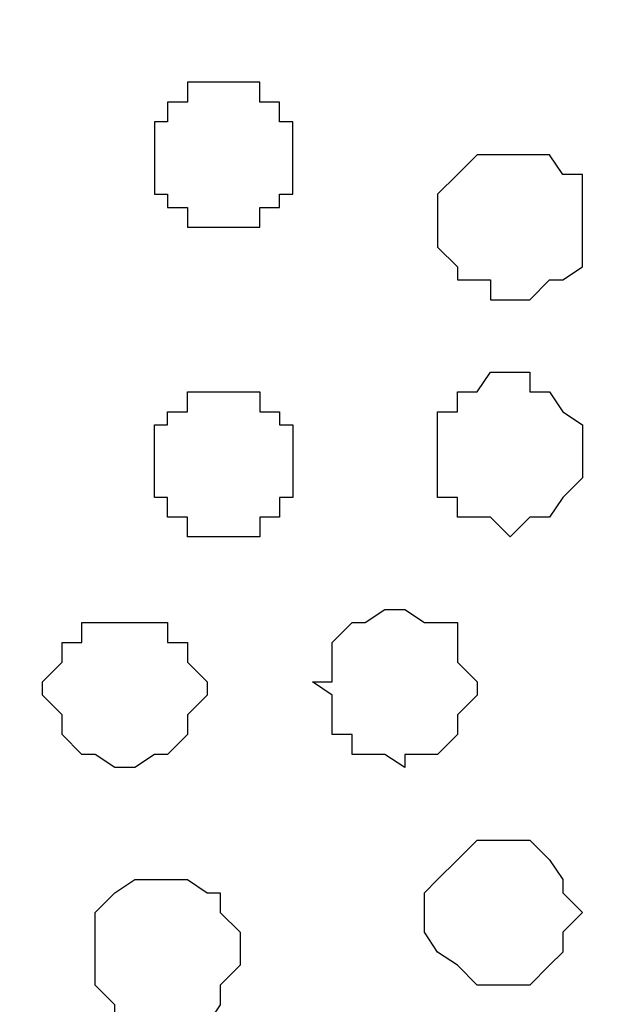
# Model space of a CAD drawing. Units: centimetres. Extents: x -8.5 to 8.5, y -11.4 to 13.4.
# Drawn here: x 2 to 2.2, y 0.4 to 0.7 of the extents above; entities that cross this region are included whole.
import ezdxf

# ---------------------------------------------------------------- set-up
doc = ezdxf.new("R2010")
doc.units = ezdxf.units.CM
doc.header["$MEASUREMENT"] = 0
doc.layers.add('Layer 1', color=7, linetype='Continuous')

msp = doc.modelspace()

# ---------------------------------------------------------------- linework, layer by layer
at = {"layer": 'Layer 1', "lineweight": 9}
for points, knots in [([(-7.95514, 1.73284), (-7.95514, 1.73284), (8.02781, 1.73284), (8.02781, 1.73284), (8.02781, 1.73284), (8.02781, 1.73284), (8.02781, -1.96074), (8.02781, -1.96074), (8.02781, -1.96074), (8.02781, -1.96074), (-7.95514, -1.96074), (-7.95514, -1.96074), (-7.95514, -1.96074), (-7.95514, -1.96074), (-7.95514, 1.73284), (-7.95514, 1.73284)], [0, 0, 0, 0, 0.25, 0.25, 0.25, 0.25, 0.5, 0.5, 0.5, 0.5, 0.75, 0.75, 0.75, 0.75, 1, 1, 1, 1]), ([(-7.95514, 1.30316), (-7.95514, 1.30316), (8.02146, 1.30316), (8.02146, 1.30316), (8.02146, 1.30316), (8.02146, 1.30316), (8.02146, -0.06844), (8.02146, -0.06844), (8.02146, -0.06844), (8.02146, -0.06844), (-7.95514, -0.06844), (-7.95514, -0.06844), (-7.95514, -0.06844), (-7.95514, -0.06844), (-7.95514, 1.30316), (-7.95514, 1.30316)], [0, 0, 0, 0, 0.25, 0.25, 0.25, 0.25, 0.5, 0.5, 0.5, 0.5, 0.75, 0.75, 0.75, 0.75, 1, 1, 1, 1]), ([(1.79846, 0.14111), (1.79846, 0.14111), (2.08844, 1.11266), (2.08844, 1.11266), (2.08844, 1.11266), (2.08844, 1.11266), (2.09479, 1.12959), (2.09479, 1.12959), (2.09479, 1.12959), (2.09479, 1.12959), (2.08844, 1.14864), (2.08844, 1.14864), (2.08844, 1.14864), (2.08844, 1.14864), (2.08209, 1.16558), (2.08209, 1.16558), (2.08209, 1.16558), (2.08209, 1.16558), (2.07574, 1.18251), (2.07574, 1.18251), (2.07574, 1.18251), (2.07574, 1.18251), (2.04823, 1.20579), (2.04823, 1.20579), (2.04823, 1.20579), (2.04823, 1.20579), (2.00801, 1.22908), (2.00801, 1.22908), (2.00801, 1.22908), (2.00801, 1.22908), (1.96144, 1.23966), (1.96144, 1.23966), (1.96144, 1.23966), (1.96144, 1.23966), (1.90853, 1.25871), (1.90853, 1.25871), (1.90853, 1.25871), (1.90853, 1.25871), (1.85773, 1.26294), (1.85773, 1.26294), (1.85773, 1.26294), (1.85773, 1.26294), (1.73496, 1.26294), (1.73496, 1.26294), (1.73496, 1.26294), (1.73496, 1.26294), (1.68204, 1.25871), (1.68204, 1.25871), (1.68204, 1.25871), (1.68204, 1.25871), (1.63124, 1.23966), (1.63124, 1.23966), (1.63124, 1.23966), (1.63124, 1.23966), (1.58468, 1.22908), (1.58468, 1.22908), (1.58468, 1.22908), (1.58468, 1.22908), (1.54446, 1.20579), (1.54446, 1.20579), (1.54446, 1.20579), (1.54446, 1.20579), (1.52118, 1.18251), (1.52118, 1.18251), (1.52118, 1.18251), (1.52118, 1.18251), (1.50848, 1.16558), (1.50848, 1.16558), (1.50848, 1.16558), (1.50848, 1.16558), (1.50848, 1.14864), (1.50848, 1.14864), (1.50848, 1.14864), (1.50848, 1.14864), (1.50424, 1.12959), (1.50424, 1.12959), (1.50424, 1.12959), (1.50424, 1.12959), (1.50848, 1.11266), (1.50848, 1.11266), (1.50848, 1.11266), (1.50848, 1.11266), (1.79846, 0.14111), (1.79846, 0.14111)], [0, 0, 0, 0, 0.047619, 0.047619, 0.047619, 0.047619, 0.095238, 0.095238, 0.095238, 0.095238, 0.142857, 0.142857, 0.142857, 0.142857, 0.190476, 0.190476, 0.190476, 0.190476, 0.238095, 0.238095, 0.238095, 0.238095, 0.285714, 0.285714, 0.285714, 0.285714, 0.333333, 0.333333, 0.333333, 0.333333, 0.380952, 0.380952, 0.380952, 0.380952, 0.428571, 0.428571, 0.428571, 0.428571, 0.47619, 0.47619, 0.47619, 0.47619, 0.52381, 0.52381, 0.52381, 0.52381, 0.571429, 0.571429, 0.571429, 0.571429, 0.619048, 0.619048, 0.619048, 0.619048, 0.666667, 0.666667, 0.666667, 0.666667, 0.714286, 0.714286, 0.714286, 0.714286, 0.761905, 0.761905, 0.761905, 0.761905, 0.809524, 0.809524, 0.809524, 0.809524, 0.857143, 0.857143, 0.857143, 0.857143, 0.904762, 0.904762, 0.904762, 0.904762, 0.952381, 0.952381, 0.952381, 0.952381, 1, 1, 1, 1]), ([(2.39536, 0.12841), (2.39536, 0.12841), (2.68958, 1.11266), (2.68958, 1.11266), (2.68958, 1.11266), (2.68958, 1.11266), (2.68958, 1.14864), (2.68958, 1.14864), (2.68958, 1.14864), (2.68958, 1.14864), (2.68534, 1.16558), (2.68534, 1.16558), (2.68534, 1.16558), (2.68534, 1.16558), (2.67264, 1.18251), (2.67264, 1.18251), (2.67264, 1.18251), (2.67264, 1.18251), (2.64301, 1.20579), (2.64301, 1.20579), (2.64301, 1.20579), (2.64301, 1.20579), (2.60914, 1.22908), (2.60914, 1.22908), (2.60914, 1.22908), (2.60914, 1.22908), (2.56258, 1.24601), (2.56258, 1.24601), (2.56258, 1.24601), (2.56258, 1.24601), (2.50543, 1.25871), (2.50543, 1.25871), (2.50543, 1.25871), (2.50543, 1.25871), (2.44616, 1.26294), (2.44616, 1.26294), (2.44616, 1.26294), (2.44616, 1.26294), (2.33186, 1.26294), (2.33186, 1.26294), (2.33186, 1.26294), (2.33186, 1.26294), (2.27259, 1.25871), (2.27259, 1.25871), (2.27259, 1.25871), (2.27259, 1.25871), (2.22179, 1.24601), (2.22179, 1.24601), (2.22179, 1.24601), (2.22179, 1.24601), (2.17523, 1.22908), (2.17523, 1.22908), (2.17523, 1.22908), (2.17523, 1.22908), (2.13501, 1.20579), (2.13501, 1.20579), (2.13501, 1.20579), (2.13501, 1.20579), (2.11173, 1.18251), (2.11173, 1.18251), (2.11173, 1.18251), (2.11173, 1.18251), (2.09903, 1.16558), (2.09903, 1.16558), (2.09903, 1.16558), (2.09903, 1.16558), (2.09479, 1.14864), (2.09479, 1.14864), (2.09479, 1.14864), (2.09479, 1.14864), (2.09479, 1.12959), (2.09479, 1.12959), (2.09479, 1.12959), (2.09479, 1.12959), (2.09903, 1.11266), (2.09903, 1.11266), (2.09903, 1.11266), (2.09903, 1.11266), (2.39536, 0.12841), (2.39536, 0.12841)], [0, 0, 0, 0, 0.05, 0.05, 0.05, 0.05, 0.1, 0.1, 0.1, 0.1, 0.15, 0.15, 0.15, 0.15, 0.2, 0.2, 0.2, 0.2, 0.25, 0.25, 0.25, 0.25, 0.3, 0.3, 0.3, 0.3, 0.35, 0.35, 0.35, 0.35, 0.4, 0.4, 0.4, 0.4, 0.45, 0.45, 0.45, 0.45, 0.5, 0.5, 0.5, 0.5, 0.55, 0.55, 0.55, 0.55, 0.6, 0.6, 0.6, 0.6, 0.65, 0.65, 0.65, 0.65, 0.7, 0.7, 0.7, 0.7, 0.75, 0.75, 0.75, 0.75, 0.8, 0.8, 0.8, 0.8, 0.85, 0.85, 0.85, 0.85, 0.9, 0.9, 0.9, 0.9, 0.95, 0.95, 0.95, 0.95, 1, 1, 1, 1]), ([(2.09479, 1.12959), (2.09479, 1.12959), (2.38266, 0.15169), (2.38266, 0.15169), (2.38266, 0.15169), (2.38266, 0.15169), (2.38901, 0.13476), (2.38901, 0.13476), (2.38901, 0.13476), (2.38901, 0.13476), (2.38266, 0.11783), (2.38266, 0.11783), (2.38266, 0.11783), (2.38266, 0.11783), (2.37843, 0.10724), (2.37843, 0.10724), (2.37843, 0.10724), (2.37843, 0.10724), (2.37208, 0.08819), (2.37208, 0.08819), (2.37208, 0.08819), (2.37208, 0.08819), (2.34244, 0.06491), (2.34244, 0.06491), (2.34244, 0.06491), (2.34244, 0.06491), (2.30223, 0.04163), (2.30223, 0.04163), (2.30223, 0.04163), (2.30223, 0.04163), (2.25566, 0.02469), (2.25566, 0.02469), (2.25566, 0.02469), (2.25566, 0.02469), (2.20486, 0.01411), (2.20486, 0.01411), (2.20486, 0.01411), (2.20486, 0.01411), (2.15194, 0.00776), (2.15194, 0.00776), (2.15194, 0.00776), (2.15194, 0.00776), (2.03129, 0.00776), (2.03129, 0.00776), (2.03129, 0.00776), (2.03129, 0.00776), (1.97838, 0.01411), (1.97838, 0.01411), (1.97838, 0.01411), (1.97838, 0.01411), (1.92546, 0.02469), (1.92546, 0.02469), (1.92546, 0.02469), (1.92546, 0.02469), (1.87889, 0.04163), (1.87889, 0.04163), (1.87889, 0.04163), (1.87889, 0.04163), (1.83868, 0.06491), (1.83868, 0.06491), (1.83868, 0.06491), (1.83868, 0.06491), (1.81539, 0.08819), (1.81539, 0.08819), (1.81539, 0.08819), (1.81539, 0.08819), (1.80481, 0.10724), (1.80481, 0.10724), (1.80481, 0.10724), (1.80481, 0.10724), (1.80481, 0.11783), (1.80481, 0.11783), (1.80481, 0.11783), (1.80481, 0.11783), (1.79846, 0.13476), (1.79846, 0.13476), (1.79846, 0.13476), (1.79846, 0.13476), (1.80481, 0.15169), (1.80481, 0.15169), (1.80481, 0.15169), (1.80481, 0.15169), (2.09479, 1.12959), (2.09479, 1.12959)], [0, 0, 0, 0, 0.047619, 0.047619, 0.047619, 0.047619, 0.095238, 0.095238, 0.095238, 0.095238, 0.142857, 0.142857, 0.142857, 0.142857, 0.190476, 0.190476, 0.190476, 0.190476, 0.238095, 0.238095, 0.238095, 0.238095, 0.285714, 0.285714, 0.285714, 0.285714, 0.333333, 0.333333, 0.333333, 0.333333, 0.380952, 0.380952, 0.380952, 0.380952, 0.428571, 0.428571, 0.428571, 0.428571, 0.47619, 0.47619, 0.47619, 0.47619, 0.52381, 0.52381, 0.52381, 0.52381, 0.571429, 0.571429, 0.571429, 0.571429, 0.619048, 0.619048, 0.619048, 0.619048, 0.666667, 0.666667, 0.666667, 0.666667, 0.714286, 0.714286, 0.714286, 0.714286, 0.761905, 0.761905, 0.761905, 0.761905, 0.809524, 0.809524, 0.809524, 0.809524, 0.857143, 0.857143, 0.857143, 0.857143, 0.904762, 0.904762, 0.904762, 0.904762, 0.952381, 0.952381, 0.952381, 0.952381, 1, 1, 1, 1])]:
    msp.add_open_spline(points, degree=3, knots=knots, dxfattribs=at)
at = {"layer": 'Layer 1', "color": 254}
msp.add_open_spline([(-7.95514, -0.06844), (-7.95514, -0.06844), (8.02146, -0.06844), (8.02146, -0.06844), (8.02146, -0.06844), (8.02146, -0.06844), (8.02146, 1.30316), (8.02146, 1.30316), (8.02146, 1.30316), (8.02146, 1.30316), (-7.95514, 1.30316), (-7.95514, 1.30316), (-7.95514, 1.30316), (-7.95514, 1.30316), (-7.95514, -0.06844), (-7.95514, -0.06844)], degree=3, knots=[0, 0, 0, 0, 0.25, 0.25, 0.25, 0.25, 0.5, 0.5, 0.5, 0.5, 0.75, 0.75, 0.75, 0.75, 1, 1, 1, 1], dxfattribs=at)
at = {"layer": 'Layer 1', "color": 253}
for points, knots in [([(2.07574, 0.69144), (2.07574, 0.69144), (2.08844, 0.69144), (2.08844, 0.69144), (2.08844, 0.69144), (2.08844, 0.69144), (2.08844, 0.68509), (2.08844, 0.68509), (2.08844, 0.68509), (2.08844, 0.68509), (2.09479, 0.68509), (2.09479, 0.68509), (2.09479, 0.68509), (2.09479, 0.68509), (2.09479, 0.67874), (2.09479, 0.67874), (2.09479, 0.67874), (2.09479, 0.67874), (2.09903, 0.67874), (2.09903, 0.67874), (2.09903, 0.67874), (2.09903, 0.67874), (2.09903, 0.65546), (2.09903, 0.65546), (2.09903, 0.65546), (2.09903, 0.65546), (2.09479, 0.65546), (2.09479, 0.65546), (2.09479, 0.65546), (2.09479, 0.65546), (2.09479, 0.65123), (2.09479, 0.65123), (2.09479, 0.65123), (2.09479, 0.65123), (2.08844, 0.65123), (2.08844, 0.65123), (2.08844, 0.65123), (2.08844, 0.65123), (2.08844, 0.64488), (2.08844, 0.64488), (2.08844, 0.64488), (2.08844, 0.64488), (2.06516, 0.64488), (2.06516, 0.64488), (2.06516, 0.64488), (2.06516, 0.64488), (2.06516, 0.65123), (2.06516, 0.65123), (2.06516, 0.65123), (2.06516, 0.65123), (2.05881, 0.65123), (2.05881, 0.65123), (2.05881, 0.65123), (2.05881, 0.65123), (2.05881, 0.65546), (2.05881, 0.65546), (2.05881, 0.65546), (2.05881, 0.65546), (2.05458, 0.65546), (2.05458, 0.65546), (2.05458, 0.65546), (2.05458, 0.65546), (2.05458, 0.67874), (2.05458, 0.67874), (2.05458, 0.67874), (2.05458, 0.67874), (2.05881, 0.67874), (2.05881, 0.67874), (2.05881, 0.67874), (2.05881, 0.67874), (2.05881, 0.68509), (2.05881, 0.68509), (2.05881, 0.68509), (2.05881, 0.68509), (2.06516, 0.68509), (2.06516, 0.68509), (2.06516, 0.68509), (2.06516, 0.68509), (2.06516, 0.69144), (2.06516, 0.69144), (2.06516, 0.69144), (2.06516, 0.69144), (2.07574, 0.69144), (2.07574, 0.69144)], [0, 0, 0, 0, 0.047619, 0.047619, 0.047619, 0.047619, 0.095238, 0.095238, 0.095238, 0.095238, 0.142857, 0.142857, 0.142857, 0.142857, 0.190476, 0.190476, 0.190476, 0.190476, 0.238095, 0.238095, 0.238095, 0.238095, 0.285714, 0.285714, 0.285714, 0.285714, 0.333333, 0.333333, 0.333333, 0.333333, 0.380952, 0.380952, 0.380952, 0.380952, 0.428571, 0.428571, 0.428571, 0.428571, 0.47619, 0.47619, 0.47619, 0.47619, 0.52381, 0.52381, 0.52381, 0.52381, 0.571429, 0.571429, 0.571429, 0.571429, 0.619048, 0.619048, 0.619048, 0.619048, 0.666667, 0.666667, 0.666667, 0.666667, 0.714286, 0.714286, 0.714286, 0.714286, 0.761905, 0.761905, 0.761905, 0.761905, 0.809524, 0.809524, 0.809524, 0.809524, 0.857143, 0.857143, 0.857143, 0.857143, 0.904762, 0.904762, 0.904762, 0.904762, 0.952381, 0.952381, 0.952381, 0.952381, 1, 1, 1, 1]), ([(2.16888, 0.66816), (2.16888, 0.66816), (2.18158, 0.66816), (2.18158, 0.66816), (2.18158, 0.66816), (2.18158, 0.66816), (2.18581, 0.66181), (2.18581, 0.66181), (2.18581, 0.66181), (2.18581, 0.66181), (2.19216, 0.66181), (2.19216, 0.66181), (2.19216, 0.66181), (2.19216, 0.66181), (2.19216, 0.63218), (2.19216, 0.63218), (2.19216, 0.63218), (2.19216, 0.63218), (2.18581, 0.62794), (2.18581, 0.62794), (2.18581, 0.62794), (2.18581, 0.62794), (2.18158, 0.62794), (2.18158, 0.62794), (2.18158, 0.62794), (2.18158, 0.62794), (2.17523, 0.62159), (2.17523, 0.62159), (2.17523, 0.62159), (2.17523, 0.62159), (2.16253, 0.62159), (2.16253, 0.62159), (2.16253, 0.62159), (2.16253, 0.62159), (2.16253, 0.62794), (2.16253, 0.62794), (2.16253, 0.62794), (2.16253, 0.62794), (2.15194, 0.62794), (2.15194, 0.62794), (2.15194, 0.62794), (2.15194, 0.62794), (2.15194, 0.63218), (2.15194, 0.63218), (2.15194, 0.63218), (2.15194, 0.63218), (2.14559, 0.63853), (2.14559, 0.63853), (2.14559, 0.63853), (2.14559, 0.63853), (2.14559, 0.65546), (2.14559, 0.65546), (2.14559, 0.65546), (2.14559, 0.65546), (2.15194, 0.66181), (2.15194, 0.66181), (2.15194, 0.66181), (2.15194, 0.66181), (2.15829, 0.66816), (2.15829, 0.66816), (2.15829, 0.66816), (2.15829, 0.66816), (2.16888, 0.66816), (2.16888, 0.66816)], [0, 0, 0, 0, 0.0625, 0.0625, 0.0625, 0.0625, 0.125, 0.125, 0.125, 0.125, 0.1875, 0.1875, 0.1875, 0.1875, 0.25, 0.25, 0.25, 0.25, 0.3125, 0.3125, 0.3125, 0.3125, 0.375, 0.375, 0.375, 0.375, 0.4375, 0.4375, 0.4375, 0.4375, 0.5, 0.5, 0.5, 0.5, 0.5625, 0.5625, 0.5625, 0.5625, 0.625, 0.625, 0.625, 0.625, 0.6875, 0.6875, 0.6875, 0.6875, 0.75, 0.75, 0.75, 0.75, 0.8125, 0.8125, 0.8125, 0.8125, 0.875, 0.875, 0.875, 0.875, 0.9375, 0.9375, 0.9375, 0.9375, 1, 1, 1, 1]), ([(2.16888, 0.54539), (2.16888, 0.54539), (2.17523, 0.55174), (2.17523, 0.55174), (2.17523, 0.55174), (2.17523, 0.55174), (2.18158, 0.55174), (2.18158, 0.55174), (2.18158, 0.55174), (2.18158, 0.55174), (2.18581, 0.55809), (2.18581, 0.55809), (2.18581, 0.55809), (2.18581, 0.55809), (2.19216, 0.56444), (2.19216, 0.56444), (2.19216, 0.56444), (2.19216, 0.56444), (2.19216, 0.58138), (2.19216, 0.58138), (2.19216, 0.58138), (2.19216, 0.58138), (2.18581, 0.58561), (2.18581, 0.58561), (2.18581, 0.58561), (2.18581, 0.58561), (2.18158, 0.59196), (2.18158, 0.59196), (2.18158, 0.59196), (2.18158, 0.59196), (2.17523, 0.59196), (2.17523, 0.59196), (2.17523, 0.59196), (2.17523, 0.59196), (2.17523, 0.59831), (2.17523, 0.59831), (2.17523, 0.59831), (2.17523, 0.59831), (2.16253, 0.59831), (2.16253, 0.59831), (2.16253, 0.59831), (2.16253, 0.59831), (2.15829, 0.59196), (2.15829, 0.59196), (2.15829, 0.59196), (2.15829, 0.59196), (2.15194, 0.59196), (2.15194, 0.59196), (2.15194, 0.59196), (2.15194, 0.59196), (2.15194, 0.58561), (2.15194, 0.58561), (2.15194, 0.58561), (2.15194, 0.58561), (2.14559, 0.58561), (2.14559, 0.58561), (2.14559, 0.58561), (2.14559, 0.58561), (2.14559, 0.55809), (2.14559, 0.55809), (2.14559, 0.55809), (2.14559, 0.55809), (2.15194, 0.55809), (2.15194, 0.55809), (2.15194, 0.55809), (2.15194, 0.55809), (2.15194, 0.55174), (2.15194, 0.55174), (2.15194, 0.55174), (2.15194, 0.55174), (2.16253, 0.55174), (2.16253, 0.55174), (2.16253, 0.55174), (2.16253, 0.55174), (2.16888, 0.54539), (2.16888, 0.54539)], [0, 0, 0, 0, 0.052632, 0.052632, 0.052632, 0.052632, 0.105263, 0.105263, 0.105263, 0.105263, 0.157895, 0.157895, 0.157895, 0.157895, 0.210526, 0.210526, 0.210526, 0.210526, 0.263158, 0.263158, 0.263158, 0.263158, 0.315789, 0.315789, 0.315789, 0.315789, 0.368421, 0.368421, 0.368421, 0.368421, 0.421053, 0.421053, 0.421053, 0.421053, 0.473684, 0.473684, 0.473684, 0.473684, 0.526316, 0.526316, 0.526316, 0.526316, 0.578947, 0.578947, 0.578947, 0.578947, 0.631579, 0.631579, 0.631579, 0.631579, 0.684211, 0.684211, 0.684211, 0.684211, 0.736842, 0.736842, 0.736842, 0.736842, 0.789474, 0.789474, 0.789474, 0.789474, 0.842105, 0.842105, 0.842105, 0.842105, 0.894737, 0.894737, 0.894737, 0.894737, 0.947368, 0.947368, 0.947368, 0.947368, 1, 1, 1, 1]), ([(2.04823, 0.47131), (2.04823, 0.47131), (2.05458, 0.47554), (2.05458, 0.47554), (2.05458, 0.47554), (2.05458, 0.47554), (2.05881, 0.47554), (2.05881, 0.47554), (2.05881, 0.47554), (2.05881, 0.47554), (2.06516, 0.48189), (2.06516, 0.48189), (2.06516, 0.48189), (2.06516, 0.48189), (2.06516, 0.48824), (2.06516, 0.48824), (2.06516, 0.48824), (2.06516, 0.48824), (2.07151, 0.49459), (2.07151, 0.49459), (2.07151, 0.49459), (2.07151, 0.49459), (2.07151, 0.49883), (2.07151, 0.49883), (2.07151, 0.49883), (2.07151, 0.49883), (2.06516, 0.50518), (2.06516, 0.50518), (2.06516, 0.50518), (2.06516, 0.50518), (2.06516, 0.51153), (2.06516, 0.51153), (2.06516, 0.51153), (2.06516, 0.51153), (2.05881, 0.51153), (2.05881, 0.51153), (2.05881, 0.51153), (2.05881, 0.51153), (2.05881, 0.51788), (2.05881, 0.51788), (2.05881, 0.51788), (2.05881, 0.51788), (2.03129, 0.51788), (2.03129, 0.51788), (2.03129, 0.51788), (2.03129, 0.51788), (2.03129, 0.51153), (2.03129, 0.51153), (2.03129, 0.51153), (2.03129, 0.51153), (2.02494, 0.51153), (2.02494, 0.51153), (2.02494, 0.51153), (2.02494, 0.51153), (2.02494, 0.50518), (2.02494, 0.50518), (2.02494, 0.50518), (2.02494, 0.50518), (2.01859, 0.49883), (2.01859, 0.49883), (2.01859, 0.49883), (2.01859, 0.49883), (2.01859, 0.49459), (2.01859, 0.49459), (2.01859, 0.49459), (2.01859, 0.49459), (2.02494, 0.48824), (2.02494, 0.48824), (2.02494, 0.48824), (2.02494, 0.48824), (2.02494, 0.48189), (2.02494, 0.48189), (2.02494, 0.48189), (2.02494, 0.48189), (2.03129, 0.47554), (2.03129, 0.47554), (2.03129, 0.47554), (2.03129, 0.47554), (2.03553, 0.47554), (2.03553, 0.47554), (2.03553, 0.47554), (2.03553, 0.47554), (2.04188, 0.47131), (2.04188, 0.47131), (2.04188, 0.47131), (2.04188, 0.47131), (2.04823, 0.47131), (2.04823, 0.47131)], [0, 0, 0, 0, 0.045455, 0.045455, 0.045455, 0.045455, 0.090909, 0.090909, 0.090909, 0.090909, 0.136364, 0.136364, 0.136364, 0.136364, 0.181818, 0.181818, 0.181818, 0.181818, 0.227273, 0.227273, 0.227273, 0.227273, 0.272727, 0.272727, 0.272727, 0.272727, 0.318182, 0.318182, 0.318182, 0.318182, 0.363636, 0.363636, 0.363636, 0.363636, 0.409091, 0.409091, 0.409091, 0.409091, 0.454545, 0.454545, 0.454545, 0.454545, 0.5, 0.5, 0.5, 0.5, 0.545455, 0.545455, 0.545455, 0.545455, 0.590909, 0.590909, 0.590909, 0.590909, 0.636364, 0.636364, 0.636364, 0.636364, 0.681818, 0.681818, 0.681818, 0.681818, 0.727273, 0.727273, 0.727273, 0.727273, 0.772727, 0.772727, 0.772727, 0.772727, 0.818182, 0.818182, 0.818182, 0.818182, 0.863636, 0.863636, 0.863636, 0.863636, 0.909091, 0.909091, 0.909091, 0.909091, 0.954545, 0.954545, 0.954545, 0.954545, 1, 1, 1, 1]), ([(2.16253, 0.40146), (2.16253, 0.40146), (2.17523, 0.40146), (2.17523, 0.40146), (2.17523, 0.40146), (2.17523, 0.40146), (2.18158, 0.40781), (2.18158, 0.40781), (2.18158, 0.40781), (2.18158, 0.40781), (2.18581, 0.41204), (2.18581, 0.41204), (2.18581, 0.41204), (2.18581, 0.41204), (2.18581, 0.41839), (2.18581, 0.41839), (2.18581, 0.41839), (2.18581, 0.41839), (2.19216, 0.42474), (2.19216, 0.42474), (2.19216, 0.42474), (2.19216, 0.42474), (2.18581, 0.43109), (2.18581, 0.43109), (2.18581, 0.43109), (2.18581, 0.43109), (2.18581, 0.43533), (2.18581, 0.43533), (2.18581, 0.43533), (2.18581, 0.43533), (2.18158, 0.44168), (2.18158, 0.44168), (2.18158, 0.44168), (2.18158, 0.44168), (2.17523, 0.44803), (2.17523, 0.44803), (2.17523, 0.44803), (2.17523, 0.44803), (2.15829, 0.44803), (2.15829, 0.44803), (2.15829, 0.44803), (2.15829, 0.44803), (2.15194, 0.44168), (2.15194, 0.44168), (2.15194, 0.44168), (2.15194, 0.44168), (2.14559, 0.43533), (2.14559, 0.43533), (2.14559, 0.43533), (2.14559, 0.43533), (2.14136, 0.43109), (2.14136, 0.43109), (2.14136, 0.43109), (2.14136, 0.43109), (2.14136, 0.41839), (2.14136, 0.41839), (2.14136, 0.41839), (2.14136, 0.41839), (2.14559, 0.41204), (2.14559, 0.41204), (2.14559, 0.41204), (2.14559, 0.41204), (2.15194, 0.40781), (2.15194, 0.40781), (2.15194, 0.40781), (2.15194, 0.40781), (2.15829, 0.40146), (2.15829, 0.40146), (2.15829, 0.40146), (2.15829, 0.40146), (2.16253, 0.40146), (2.16253, 0.40146)], [0, 0, 0, 0, 0.055556, 0.055556, 0.055556, 0.055556, 0.111111, 0.111111, 0.111111, 0.111111, 0.166667, 0.166667, 0.166667, 0.166667, 0.222222, 0.222222, 0.222222, 0.222222, 0.277778, 0.277778, 0.277778, 0.277778, 0.333333, 0.333333, 0.333333, 0.333333, 0.388889, 0.388889, 0.388889, 0.388889, 0.444444, 0.444444, 0.444444, 0.444444, 0.5, 0.5, 0.5, 0.5, 0.555556, 0.555556, 0.555556, 0.555556, 0.611111, 0.611111, 0.611111, 0.611111, 0.666667, 0.666667, 0.666667, 0.666667, 0.722222, 0.722222, 0.722222, 0.722222, 0.777778, 0.777778, 0.777778, 0.777778, 0.833333, 0.833333, 0.833333, 0.833333, 0.888889, 0.888889, 0.888889, 0.888889, 0.944444, 0.944444, 0.944444, 0.944444, 1, 1, 1, 1]), ([(2.05881, 0.38876), (2.05881, 0.38876), (2.07151, 0.38876), (2.07151, 0.38876), (2.07151, 0.38876), (2.07151, 0.38876), (2.07574, 0.39511), (2.07574, 0.39511), (2.07574, 0.39511), (2.07574, 0.39511), (2.07574, 0.40146), (2.07574, 0.40146), (2.07574, 0.40146), (2.07574, 0.40146), (2.08209, 0.40781), (2.08209, 0.40781), (2.08209, 0.40781), (2.08209, 0.40781), (2.08209, 0.41839), (2.08209, 0.41839), (2.08209, 0.41839), (2.08209, 0.41839), (2.07574, 0.42474), (2.07574, 0.42474), (2.07574, 0.42474), (2.07574, 0.42474), (2.07574, 0.43109), (2.07574, 0.43109), (2.07574, 0.43109), (2.07574, 0.43109), (2.07151, 0.43109), (2.07151, 0.43109), (2.07151, 0.43109), (2.07151, 0.43109), (2.06516, 0.43533), (2.06516, 0.43533), (2.06516, 0.43533), (2.06516, 0.43533), (2.04823, 0.43533), (2.04823, 0.43533), (2.04823, 0.43533), (2.04823, 0.43533), (2.04188, 0.43109), (2.04188, 0.43109), (2.04188, 0.43109), (2.04188, 0.43109), (2.03553, 0.42474), (2.03553, 0.42474), (2.03553, 0.42474), (2.03553, 0.42474), (2.03553, 0.40146), (2.03553, 0.40146), (2.03553, 0.40146), (2.03553, 0.40146), (2.04188, 0.39511), (2.04188, 0.39511), (2.04188, 0.39511), (2.04188, 0.39511), (2.04188, 0.38876), (2.04188, 0.38876), (2.04188, 0.38876), (2.04188, 0.38876), (2.05881, 0.38876), (2.05881, 0.38876)], [0, 0, 0, 0, 0.0625, 0.0625, 0.0625, 0.0625, 0.125, 0.125, 0.125, 0.125, 0.1875, 0.1875, 0.1875, 0.1875, 0.25, 0.25, 0.25, 0.25, 0.3125, 0.3125, 0.3125, 0.3125, 0.375, 0.375, 0.375, 0.375, 0.4375, 0.4375, 0.4375, 0.4375, 0.5, 0.5, 0.5, 0.5, 0.5625, 0.5625, 0.5625, 0.5625, 0.625, 0.625, 0.625, 0.625, 0.6875, 0.6875, 0.6875, 0.6875, 0.75, 0.75, 0.75, 0.75, 0.8125, 0.8125, 0.8125, 0.8125, 0.875, 0.875, 0.875, 0.875, 0.9375, 0.9375, 0.9375, 0.9375, 1, 1, 1, 1])]:
    msp.add_open_spline(points, degree=3, knots=knots, dxfattribs=at)
at = {"layer": 'Layer 1', "color": 251}
msp.add_open_spline([(2.07574, 0.54539), (2.07574, 0.54539), (2.08844, 0.54539), (2.08844, 0.54539), (2.08844, 0.54539), (2.08844, 0.54539), (2.08844, 0.55174), (2.08844, 0.55174), (2.08844, 0.55174), (2.08844, 0.55174), (2.09479, 0.55174), (2.09479, 0.55174), (2.09479, 0.55174), (2.09479, 0.55174), (2.09479, 0.55809), (2.09479, 0.55809), (2.09479, 0.55809), (2.09479, 0.55809), (2.09903, 0.55809), (2.09903, 0.55809), (2.09903, 0.55809), (2.09903, 0.55809), (2.09903, 0.58138), (2.09903, 0.58138), (2.09903, 0.58138), (2.09903, 0.58138), (2.09479, 0.58138), (2.09479, 0.58138), (2.09479, 0.58138), (2.09479, 0.58138), (2.09479, 0.58561), (2.09479, 0.58561), (2.09479, 0.58561), (2.09479, 0.58561), (2.08844, 0.58561), (2.08844, 0.58561), (2.08844, 0.58561), (2.08844, 0.58561), (2.08844, 0.59196), (2.08844, 0.59196), (2.08844, 0.59196), (2.08844, 0.59196), (2.06516, 0.59196), (2.06516, 0.59196), (2.06516, 0.59196), (2.06516, 0.59196), (2.06516, 0.58561), (2.06516, 0.58561), (2.06516, 0.58561), (2.06516, 0.58561), (2.05881, 0.58561), (2.05881, 0.58561), (2.05881, 0.58561), (2.05881, 0.58561), (2.05881, 0.58138), (2.05881, 0.58138), (2.05881, 0.58138), (2.05881, 0.58138), (2.05458, 0.58138), (2.05458, 0.58138), (2.05458, 0.58138), (2.05458, 0.58138), (2.05458, 0.55809), (2.05458, 0.55809), (2.05458, 0.55809), (2.05458, 0.55809), (2.05881, 0.55809), (2.05881, 0.55809), (2.05881, 0.55809), (2.05881, 0.55809), (2.05881, 0.55174), (2.05881, 0.55174), (2.05881, 0.55174), (2.05881, 0.55174), (2.06516, 0.55174), (2.06516, 0.55174), (2.06516, 0.55174), (2.06516, 0.55174), (2.06516, 0.54539), (2.06516, 0.54539), (2.06516, 0.54539), (2.06516, 0.54539), (2.07574, 0.54539), (2.07574, 0.54539)], degree=3, knots=[0, 0, 0, 0, 0.047619, 0.047619, 0.047619, 0.047619, 0.095238, 0.095238, 0.095238, 0.095238, 0.142857, 0.142857, 0.142857, 0.142857, 0.190476, 0.190476, 0.190476, 0.190476, 0.238095, 0.238095, 0.238095, 0.238095, 0.285714, 0.285714, 0.285714, 0.285714, 0.333333, 0.333333, 0.333333, 0.333333, 0.380952, 0.380952, 0.380952, 0.380952, 0.428571, 0.428571, 0.428571, 0.428571, 0.47619, 0.47619, 0.47619, 0.47619, 0.52381, 0.52381, 0.52381, 0.52381, 0.571429, 0.571429, 0.571429, 0.571429, 0.619048, 0.619048, 0.619048, 0.619048, 0.666667, 0.666667, 0.666667, 0.666667, 0.714286, 0.714286, 0.714286, 0.714286, 0.761905, 0.761905, 0.761905, 0.761905, 0.809524, 0.809524, 0.809524, 0.809524, 0.857143, 0.857143, 0.857143, 0.857143, 0.904762, 0.904762, 0.904762, 0.904762, 0.952381, 0.952381, 0.952381, 0.952381, 1, 1, 1, 1], dxfattribs=at)
at = {"layer": 'Layer 1', "color": 8}
msp.add_open_spline([(2.13501, 0.47131), (2.13501, 0.47131), (2.13501, 0.47554), (2.13501, 0.47554), (2.13501, 0.47554), (2.13501, 0.47554), (2.14559, 0.47554), (2.14559, 0.47554), (2.14559, 0.47554), (2.14559, 0.47554), (2.15194, 0.48189), (2.15194, 0.48189), (2.15194, 0.48189), (2.15194, 0.48189), (2.15194, 0.48824), (2.15194, 0.48824), (2.15194, 0.48824), (2.15194, 0.48824), (2.15829, 0.49459), (2.15829, 0.49459), (2.15829, 0.49459), (2.15829, 0.49459), (2.15829, 0.49883), (2.15829, 0.49883), (2.15829, 0.49883), (2.15829, 0.49883), (2.15194, 0.50518), (2.15194, 0.50518), (2.15194, 0.50518), (2.15194, 0.50518), (2.15194, 0.51788), (2.15194, 0.51788), (2.15194, 0.51788), (2.15194, 0.51788), (2.14136, 0.51788), (2.14136, 0.51788), (2.14136, 0.51788), (2.14136, 0.51788), (2.13501, 0.52211), (2.13501, 0.52211), (2.13501, 0.52211), (2.13501, 0.52211), (2.12866, 0.52211), (2.12866, 0.52211), (2.12866, 0.52211), (2.12866, 0.52211), (2.12231, 0.51788), (2.12231, 0.51788), (2.12231, 0.51788), (2.12231, 0.51788), (2.11808, 0.51788), (2.11808, 0.51788), (2.11808, 0.51788), (2.11808, 0.51788), (2.11173, 0.51153), (2.11173, 0.51153), (2.11173, 0.51153), (2.11173, 0.51153), (2.11173, 0.49883), (2.11173, 0.49883), (2.11173, 0.49883), (2.11173, 0.49883), (2.10538, 0.49883), (2.10538, 0.49883), (2.10538, 0.49883), (2.10538, 0.49883), (2.11173, 0.49459), (2.11173, 0.49459), (2.11173, 0.49459), (2.11173, 0.49459), (2.11173, 0.48189), (2.11173, 0.48189), (2.11173, 0.48189), (2.11173, 0.48189), (2.11808, 0.48189), (2.11808, 0.48189), (2.11808, 0.48189), (2.11808, 0.48189), (2.11808, 0.47554), (2.11808, 0.47554), (2.11808, 0.47554), (2.11808, 0.47554), (2.12866, 0.47554), (2.12866, 0.47554), (2.12866, 0.47554), (2.12866, 0.47554), (2.13501, 0.47131), (2.13501, 0.47131)], degree=3, knots=[0, 0, 0, 0, 0.045455, 0.045455, 0.045455, 0.045455, 0.090909, 0.090909, 0.090909, 0.090909, 0.136364, 0.136364, 0.136364, 0.136364, 0.181818, 0.181818, 0.181818, 0.181818, 0.227273, 0.227273, 0.227273, 0.227273, 0.272727, 0.272727, 0.272727, 0.272727, 0.318182, 0.318182, 0.318182, 0.318182, 0.363636, 0.363636, 0.363636, 0.363636, 0.409091, 0.409091, 0.409091, 0.409091, 0.454545, 0.454545, 0.454545, 0.454545, 0.5, 0.5, 0.5, 0.5, 0.545455, 0.545455, 0.545455, 0.545455, 0.590909, 0.590909, 0.590909, 0.590909, 0.636364, 0.636364, 0.636364, 0.636364, 0.681818, 0.681818, 0.681818, 0.681818, 0.727273, 0.727273, 0.727273, 0.727273, 0.772727, 0.772727, 0.772727, 0.772727, 0.818182, 0.818182, 0.818182, 0.818182, 0.863636, 0.863636, 0.863636, 0.863636, 0.909091, 0.909091, 0.909091, 0.909091, 0.954545, 0.954545, 0.954545, 0.954545, 1, 1, 1, 1], dxfattribs=at)

doc.saveas('drawing.dxf')
